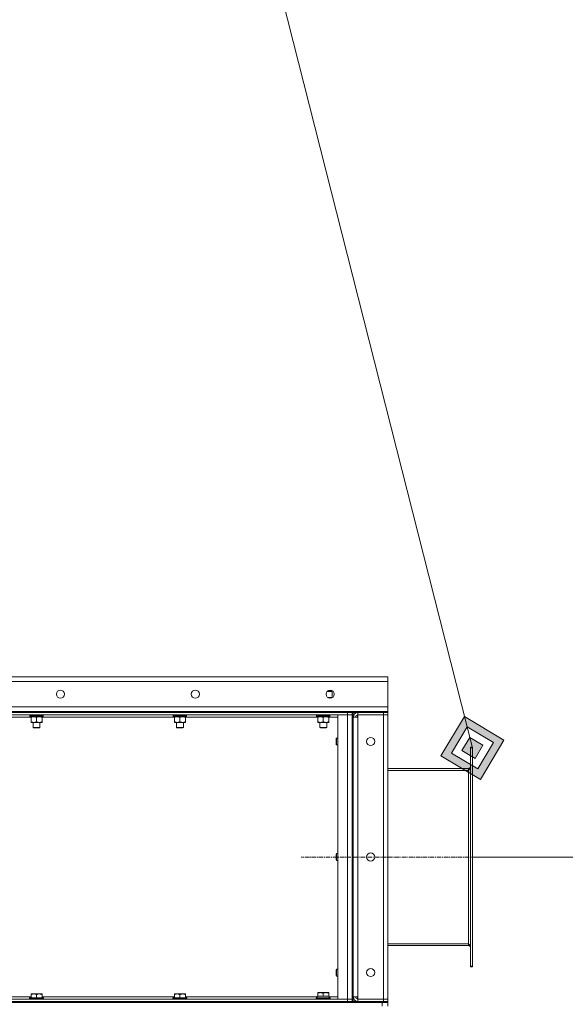
# Model space of a CAD drawing. Units: millimetres. Extents: x -16 to 45970, y -11 to 31500.
# Drawn here: x 23157 to 24101, y 22953 to 24658 of the extents above; entities that cross this region are included whole.
import ezdxf

# ---------------------------------------------------------------- set-up
doc = ezdxf.new("R2010")
doc.units = ezdxf.units.MM
doc.linetypes.add('K5LT_AXLED', pattern=[12, 7.5, -1.5, 1.5, -1.5])
doc.linetypes.add('K5LT_THIN', pattern=[0])
for name, color, linetype, true_color in [('DIM', 6, 'Continuous', 0xff00ff), ('FOR', 7, 'Continuous', 0xffffff), ('OSI', 2, 'Continuous', 0xffff00), ('R', 1, 'Continuous', 0xff0000), ('WELDING', 7, 'Continuous', 0xffffff)]:
    doc.layers.add(name, color=color, linetype=linetype, true_color=true_color)

msp = doc.modelspace()

# ---------------------------------------------------------------- hatches: boundary and pattern name
at = {"layer": 'FOR'}
h = msp.add_hatch(color=7, dxfattribs=at)
h.paths.add_polyline_path([(23953.6, 23342.7), (23994.3, 23411), (23926, 23451.7), (23885.3, 23383.4)])
h.paths.add_polyline_path([(23949, 23360.9), (23976.1, 23406.4), (23930.6, 23433.6), (23903.4, 23388)])
h.paths.add_polyline_path([(23944.4, 23379), (23958, 23401.8), (23935.2, 23415.4), (23921.6, 23392.6)])

# ---------------------------------------------------------------- linework, layer by layer
at = {"layer": 'DIM', "color": 7, "linetype": 'K5LT_THIN', "lineweight": 18}
msp.add_line((23939.8, 23208.4), (25454.1, 23208.4), dxfattribs=at)
at = {"layer": 'FOR', "color": 7, "linetype": 'K5LT_THIN', "lineweight": 18}
for p, q in [((23188.8, 26362.7), (23939.8, 23397.2)), ((23926, 23451.7), (23885.3, 23383.4)), ((23930.6, 23433.6), (23926, 23451.7)), ((23994.3, 23411), (23926, 23451.7)), ((23930.6, 23433.6), (23903.4, 23388)), ((23935.2, 23415.4), (23930.6, 23433.6)), ((23976.1, 23406.4), (23930.6, 23433.6)), ((23935.2, 23415.4), (23921.6, 23392.6)), ((23958, 23401.8), (23935.2, 23415.4)), ((23949, 23360.9), (23976.1, 23406.4)), ((23953.6, 23342.7), (23994.3, 23411)), ((23903.4, 23388), (23949, 23360.9)), ((23921.6, 23392.6), (23944.4, 23379)), ((23944.4, 23379), (23958, 23401.8)), ((23885.3, 23383.4), (23953.6, 23342.7))]:
    msp.add_line(p, q, dxfattribs=at)
at = {"layer": 'OSI', "color": 30, "linetype": 'K5LT_AXLED', "lineweight": 18, "true_color": 0xff8000}
msp.add_line((24089.8, 23208.4), (23643.8, 23208.4), dxfattribs=at)
at = {"layer": 'R', "color": 7, "linetype": 'K5LT_THIN', "lineweight": 18}
for p, q in [((21493.8, 23520.4), (23793.8, 23520.4)), ((23793.8, 23512.4), (21493.8, 23512.4)), ((23793.8, 23520.4), (23793.8, 23512.4)), ((23793.8, 23512.4), (23793.8, 23468.4)), ((23688.4, 23494.9), (23697.3, 23494.9)), ((23688.9, 23495.4), (23696.3, 23495.4)), ((23697.3, 23494.9), (23696.3, 23495.4)), ((23697.3, 23484.4), (23697.3, 23494.9)), ((23690.2, 23484.4), (23697.4, 23484.4)), ((21493.8, 23468.4), (23793.8, 23468.4)), ((22399.8, 23460.4), (23723.8, 23460.4)), ((22399.8, 23458.4), (23723.8, 23458.4)), ((23723.8, 23458.4), (22399.8, 23458.4)), ((23723.8, 23458.4), (23723.8, 23460.4)), ((23723.8, 23460.4), (23731.8, 23460.4)), ((23731.8, 23458.4), (23723.8, 23458.4)), ((23723.8, 23458.4), (23731.8, 23458.4)), ((23723.8, 23458.4), (23723.8, 23454.4)), ((23731.8, 23458.4), (23731.8, 23460.4)), ((23731.8, 23460.4), (23731.8, 23458.4)), ((23731.8, 23460.4), (23739.8, 23460.4)), ((23731.8, 23458.4), (23731.9, 23458.4)), ((23731.8, 23458.4), (23731.8, 22958.4)), ((23739.8, 23458.4), (23731.9, 23458.4)), ((23733.8, 23458.4), (23733.8, 22958.4)), ((23739.8, 23460.4), (23785.8, 23460.4)), ((23739.8, 23460.4), (23739.8, 23458.4)), ((23739.8, 23458.4), (23785.8, 23458.4)), ((23740.8, 23458.4), (23740.8, 23458.4)), ((23785.8, 23458.4), (23741.8, 23458.4)), ((23741.8, 23458.4), (23741.8, 23454.4)), ((23785.8, 23460.4), (23793.8, 23460.4)), ((23785.8, 23458.4), (23785.8, 23460.4)), ((23793.8, 23458.4), (23785.8, 23458.4)), ((23785.8, 23458.4), (23793.8, 23458.4)), ((23785.8, 23458.4), (23785.8, 23454.4)), ((23793.8, 23468.4), (23793.8, 23460.4)), ((23793.8, 23458.4), (23793.8, 23460.4)), ((23793.8, 23458.4), (23793.8, 23454.4)), ((23723.8, 23454.4), (22399.8, 23454.4)), ((23176.3, 23450.4), (22947.3, 23450.4)), ((23173.8, 23454.2), (23173.8, 23454.4)), ((23173.8, 23454.2), (23174.1, 23453.9)), ((23173.8, 23454.2), (23197.8, 23454.2)), ((23174.1, 23453.9), (23197.5, 23453.9)), ((23174.7, 23453.9), (23174.4, 23453.6)), ((23174.4, 23451.7), (23174.4, 23453.6)), ((23174.4, 23453.6), (23197.1, 23453.6)), ((23174.4, 23451.7), (23174.7, 23451.4)), ((23174.4, 23451.7), (23197.2, 23451.7)), ((23174.7, 23451.4), (23196.9, 23451.4)), ((23176.3, 23451.4), (23176.3, 23450.4)), ((23176.3, 23450.4), (23176.3, 23442.4)), ((23176.3, 23442.4), (23176.3, 23441.4)), ((23181, 23441.4), (23176.3, 23441.4)), ((23179.8, 23432.5), (23179.8, 23441.4)), ((23190.6, 23441.4), (23181, 23441.4)), ((23185.8, 23450.4), (23185.8, 23442.4)), ((23195.3, 23441.4), (23190.6, 23441.4)), ((23191.8, 23432.5), (23191.8, 23441.4)), ((23195.3, 23450.4), (23195.3, 23451.4)), ((23195.3, 23450.4), (23195.3, 23442.4)), ((23424.3, 23450.4), (23195.3, 23450.4)), ((23195.3, 23441.4), (23195.3, 23442.4)), ((23197.2, 23453.6), (23197.1, 23452.7)), ((23197.8, 23454.2), (23197.5, 23453.9)), ((23197.8, 23454.2), (23197.8, 23454.4)), ((23421.8, 23454.2), (23421.8, 23454.4)), ((23421.8, 23454.2), (23422.1, 23453.9)), ((23421.8, 23454.2), (23445.8, 23454.2)), ((23422.1, 23453.9), (23445.5, 23453.9)), ((23422.7, 23453.9), (23422.4, 23453.6)), ((23422.4, 23451.7), (23422.4, 23453.6)), ((23422.4, 23453.6), (23445.1, 23453.6)), ((23422.4, 23451.7), (23422.7, 23451.4)), ((23422.4, 23451.7), (23445.2, 23451.7)), ((23422.7, 23451.4), (23444.9, 23451.4)), ((23424.3, 23451.4), (23424.3, 23450.4)), ((23424.3, 23450.4), (23424.3, 23442.4)), ((23424.3, 23442.4), (23424.3, 23441.4)), ((23429, 23441.4), (23424.3, 23441.4)), ((23427.8, 23432.5), (23427.8, 23441.4)), ((23438.6, 23441.4), (23429, 23441.4)), ((23433.8, 23450.4), (23433.8, 23442.4)), ((23443.3, 23441.4), (23438.6, 23441.4)), ((23439.8, 23432.5), (23439.8, 23441.4)), ((23443.3, 23450.4), (23443.3, 23451.4)), ((23443.3, 23450.4), (23443.3, 23442.4)), ((23672.3, 23450.4), (23443.3, 23450.4)), ((23443.3, 23441.4), (23443.3, 23442.4)), ((23445.2, 23453.6), (23445.1, 23452.7)), ((23445.8, 23454.2), (23445.5, 23453.9)), ((23445.8, 23454.2), (23445.8, 23454.4)), ((23669.8, 23454.2), (23669.8, 23454.4)), ((23669.8, 23454.2), (23670.1, 23453.9)), ((23669.8, 23454.2), (23693.8, 23454.2)), ((23670.1, 23453.9), (23693.5, 23453.9)), ((23670.7, 23453.9), (23670.4, 23453.6)), ((23670.4, 23451.7), (23670.4, 23453.6)), ((23670.4, 23453.6), (23693.1, 23453.6)), ((23670.4, 23451.7), (23670.7, 23451.4)), ((23670.4, 23451.7), (23693.2, 23451.7)), ((23670.7, 23451.4), (23692.9, 23451.4)), ((23672.3, 23451.4), (23672.3, 23450.4)), ((23672.3, 23450.4), (23672.3, 23442.4)), ((23672.3, 23442.4), (23672.3, 23441.4)), ((23677, 23441.4), (23672.3, 23441.4)), ((23675.8, 23432.5), (23675.8, 23441.4)), ((23686.6, 23441.4), (23677, 23441.4)), ((23681.8, 23450.4), (23681.8, 23442.4)), ((23691.3, 23441.4), (23686.6, 23441.4)), ((23687.8, 23432.5), (23687.8, 23441.4)), ((23691.3, 23450.4), (23691.3, 23451.4)), ((23691.3, 23450.4), (23691.3, 23442.4)), ((23706.8, 23450.4), (23691.3, 23450.4)), ((23691.3, 23441.4), (23691.3, 23442.4)), ((23693.2, 23453.6), (23693.1, 23452.7)), ((23693.8, 23454.2), (23693.5, 23453.9)), ((23693.8, 23454.2), (23693.8, 23454.4)), ((23706.8, 23454.4), (23723.8, 23454.4)), ((23706.8, 22962.4), (23706.8, 23454.4)), ((23723.8, 23454.4), (23731.8, 23454.4)), ((23731.8, 23454.4), (23723.8, 23454.4)), ((23723.8, 22962.4), (23723.8, 23454.4)), ((23733.8, 23450.4), (23741.8, 23450.4)), ((23740.8, 23450.4), (23740.8, 23454.3)), ((23741.8, 23450.4), (23741.8, 23454.4)), ((23785.8, 23454.4), (23741.8, 23454.4)), ((23741.8, 23454.4), (23785.8, 23454.4)), ((23741.8, 23450.4), (23741.8, 22966.4)), ((23793.8, 23454.4), (23785.8, 23454.4)), ((23785.8, 23454.4), (23793.8, 23454.4)), ((23785.8, 22962.4), (23785.8, 23454.4)), ((23793.8, 23454.4), (23793.8, 22962.4)), ((23179.8, 23432.5), (23191.8, 23432.5)), ((23180.8, 23431.9), (23179.8, 23432.5)), ((23180.8, 23431.9), (23190.8, 23431.9)), ((23190.8, 23431.9), (23191.8, 23432.5)), ((23427.8, 23432.5), (23439.8, 23432.5)), ((23428.8, 23431.9), (23427.8, 23432.5)), ((23428.8, 23431.9), (23438.8, 23431.9)), ((23438.8, 23431.9), (23439.8, 23432.5)), ((23675.8, 23432.5), (23687.8, 23432.5)), ((23676.8, 23431.9), (23675.8, 23432.5)), ((23676.8, 23431.9), (23686.8, 23431.9)), ((23686.8, 23431.9), (23687.8, 23432.5)), ((23704.3, 23413.4), (23704.9, 23414.4)), ((23704.3, 23413.4), (23704.3, 23408.4)), ((23704.3, 23408.4), (23704.3, 23403.4)), ((23704.9, 23414.4), (23706.8, 23414.4)), ((23704.9, 23414.4), (23704.9, 23408.4)), ((23704.9, 23408.4), (23704.9, 23402.4)), ((23704.3, 23403.4), (23704.9, 23402.4)), ((23704.9, 23402.4), (23706.8, 23402.4)), ((23936.8, 23397.2), (23936.8, 23398.4)), ((23939.8, 23398.4), (23936.8, 23398.4)), ((23936.8, 23019.6), (23936.8, 23397.2)), ((23939.8, 23397.2), (23936.8, 23397.2)), ((23939.8, 23397.2), (23939.8, 23398.4)), ((23939.8, 23019.6), (23939.8, 23397.2)), ((23793.8, 23361.4), (23932.8, 23361.4)), ((23793.8, 23358.4), (23932.8, 23358.4)), ((23932.8, 23358.4), (23932.8, 23361.4)), ((23932.8, 23058.4), (23932.8, 23358.4)), ((23704.3, 23213.4), (23704.9, 23214.4)), ((23704.3, 23213.4), (23704.3, 23208.4)), ((23704.3, 23208.4), (23704.3, 23203.4)), ((23704.3, 23203.4), (23704.9, 23202.4)), ((23704.9, 23214.4), (23706.8, 23214.4)), ((23704.9, 23214.4), (23704.9, 23208.4)), ((23704.9, 23208.4), (23704.9, 23202.4)), ((23704.9, 23202.4), (23706.8, 23202.4)), ((23793.8, 23058.4), (23932.8, 23058.4)), ((23793.8, 23055.4), (23932.8, 23055.4)), ((23932.8, 23055.4), (23932.8, 23058.4)), ((23704.3, 23013.4), (23704.9, 23014.4)), ((23704.3, 23013.4), (23704.3, 23008.4)), ((23704.9, 23014.4), (23706.8, 23014.4)), ((23704.9, 23014.4), (23704.9, 23008.4)), ((23936.8, 23018.4), (23936.8, 23019.6)), ((23939.8, 23019.6), (23936.8, 23019.6)), ((23939.8, 23018.4), (23936.8, 23018.4)), ((23939.8, 23018.4), (23939.8, 23019.6)), ((23704.3, 23008.4), (23704.3, 23003.4)), ((23704.3, 23003.4), (23704.9, 23002.4)), ((23704.9, 23008.4), (23704.9, 23002.4)), ((23704.9, 23002.4), (23706.8, 23002.4)), ((22399.8, 22962.4), (23723.8, 22962.4)), ((22947.3, 22966.4), (23176.3, 22966.4)), ((23174.1, 22964.9), (23173.8, 22964.6)), ((23173.8, 22962.7), (23173.8, 22964.6)), ((23173.8, 22964.6), (23197.8, 22964.6)), ((23173.8, 22962.7), (23174.1, 22962.4)), ((23173.8, 22962.7), (23197.8, 22962.7)), ((23174.1, 22964.9), (23197.5, 22964.9)), ((23176.3, 22971.4), (23181, 22971.4)), ((23176.3, 22971.4), (23176.3, 22970.4)), ((23176.3, 22964.9), (23176.3, 22970.4)), ((23181, 22971.4), (23190.6, 22971.4)), ((23185.8, 22964.9), (23185.8, 22970.4)), ((23190.6, 22971.4), (23195.3, 22971.4)), ((23195.3, 22970.4), (23195.3, 22971.4)), ((23195.3, 22964.9), (23195.3, 22970.4)), ((23195.3, 22966.4), (23424.3, 22966.4)), ((23197.5, 22964.9), (23197.8, 22964.6)), ((23197.8, 22962.7), (23197.5, 22962.4)), ((23197.8, 22962.7), (23197.8, 22964.6)), ((23422.1, 22964.9), (23421.8, 22964.6)), ((23421.8, 22962.7), (23421.8, 22964.6)), ((23421.8, 22964.6), (23445.8, 22964.6)), ((23421.8, 22962.7), (23422.1, 22962.4)), ((23421.8, 22962.7), (23445.8, 22962.7)), ((23422.1, 22964.9), (23445.5, 22964.9)), ((23424.3, 22971.4), (23429, 22971.4)), ((23424.3, 22971.4), (23424.3, 22970.4)), ((23424.3, 22964.9), (23424.3, 22970.4)), ((23429, 22971.4), (23438.6, 22971.4)), ((23433.8, 22964.9), (23433.8, 22970.4)), ((23438.6, 22971.4), (23443.3, 22971.4)), ((23443.3, 22970.4), (23443.3, 22971.4)), ((23443.3, 22964.9), (23443.3, 22970.4)), ((23443.3, 22966.4), (23671.4, 22966.4)), ((23445.5, 22964.9), (23445.8, 22964.6)), ((23445.8, 22962.7), (23445.5, 22962.4)), ((23445.8, 22962.7), (23445.8, 22964.6)), ((23669.8, 22964.6), (23670, 22964.9)), ((23669.8, 22962.7), (23669.8, 22964.6)), ((23669.8, 22964.6), (23681.8, 22964.6)), ((23669.8, 22962.7), (23670, 22962.4)), ((23669.8, 22962.7), (23681.8, 22962.7)), ((23670, 22964.9), (23681.8, 22964.9)), ((23671.3, 22967.4), (23672.3, 22967.4)), ((23671.4, 22966.1), (23671.4, 22964.9)), ((23672.3, 22973.6), (23672.8, 22973.9)), ((23672.3, 22972.8), (23672.3, 22973.6)), ((23672.3, 22972.8), (23672.3, 22967.4)), ((23673.2, 22967.4), (23672.3, 22967.4)), ((23690.8, 22973.9), (23672.8, 22973.9)), ((23673.2, 22967.4), (23680.9, 22967.4)), ((23681.8, 22967.4), (23680.9, 22967.4)), ((23681.8, 22972.8), (23681.8, 22967.4)), ((23682.7, 22967.4), (23681.8, 22967.4)), ((23681.8, 22964.9), (23693.6, 22964.9)), ((23681.8, 22964.6), (23693.8, 22964.6)), ((23681.8, 22962.7), (23693.8, 22962.7)), ((23682.7, 22967.4), (23690.4, 22967.4)), ((23691.3, 22967.4), (23690.4, 22967.4)), ((23691.3, 22973.6), (23690.8, 22973.9)), ((23691.3, 22973.6), (23691.3, 22972.8)), ((23691.3, 22972.8), (23691.3, 22967.4)), ((23691.3, 22967.4), (23692.3, 22967.4)), ((23692.3, 22964.9), (23692.3, 22967.4)), ((23692.3, 22966.4), (23706.8, 22966.4)), ((23693.8, 22964.6), (23693.6, 22964.9)), ((23693.8, 22962.7), (23693.6, 22962.4)), ((23693.8, 22962.7), (23693.8, 22964.6)), ((23723.8, 22962.4), (23706.8, 22962.4)), ((23731.8, 22962.4), (23723.8, 22962.4)), ((23723.8, 22962.4), (23731.8, 22962.4)), ((23723.8, 22958.4), (23723.8, 22962.4)), ((23741.8, 22966.4), (23733.8, 22966.4)), ((23740.8, 22962.6), (23740.8, 22966.4)), ((23741.8, 22962.4), (23741.8, 22966.4)), ((23741.8, 22958.4), (23741.8, 22962.4)), ((23741.8, 22962.4), (23785.8, 22962.4)), ((23785.8, 22962.4), (23741.8, 22962.4)), ((23785.8, 22962.4), (23793.8, 22962.4)), ((23793.8, 22962.4), (23785.8, 22962.4)), ((23785.8, 22958.4), (23785.8, 22962.4)), ((23793.8, 22958.4), (23793.8, 22962.4)), ((21503.8, 22956.4), (23783.8, 22956.4)), ((22399.8, 22958.4), (23723.8, 22958.4)), ((22399.8, 22958.4), (23723.8, 22958.4)), ((22399.8, 22956.4), (23723.8, 22956.4)), ((23723.8, 22958.4), (23731.8, 22958.4)), ((23731.8, 22958.4), (23723.8, 22958.4)), ((23723.8, 22956.4), (23723.8, 22958.4)), ((23731.8, 22956.4), (23731.8, 22958.4)), ((23731.8, 22958.4), (23731.8, 22956.4)), ((23731.8, 22958.4), (23731.9, 22958.4)), ((23731.9, 22958.4), (23739.8, 22958.4)), ((23739.8, 22958.4), (23785.8, 22958.4)), ((23739.8, 22958.4), (23739.8, 22956.4)), ((23739.8, 22956.4), (23785.8, 22956.4)), ((23740.8, 22958.4), (23740.8, 22958.5)), ((23741.8, 22958.4), (23785.8, 22958.4)), ((23783.8, 22950.4), (23783.8, 22956.4)), ((23793.8, 22958.4), (23785.8, 22958.4)), ((23785.8, 22958.4), (23793.8, 22958.4)), ((23785.8, 22956.4), (23785.8, 22958.4)), ((23793.8, 22956.4), (23785.8, 22956.4)), ((23793.8, 22956.4), (23793.8, 22958.4)), ((23793.8, 22950.4), (23793.8, 22956.4))]:
    msp.add_line(p, q, dxfattribs=at)
for centre in [(23227.1, 23490.4), (23460.5, 23490.4), (23693.8, 23490.4), (23763.8, 23408.4), (23763.8, 23208.4), (23763.8, 23008.4)]:
    msp.add_circle(centre, 7, dxfattribs=at)
for centre, radius, start, end in [((23741.8, 23450.4), 8, 90, 180), ((23741.8, 23450.4), 4, 90, 180), ((23932.8, 23365.4), 4, 270, 0), ((23932.8, 23051.4), 4, 0, 90), ((23741.8, 22966.4), 8, 180, 270), ((23741.8, 22966.4), 4, 180, 270)]:
    msp.add_arc(centre, radius, start, end, dxfattribs=at)
for centre, major_axis, ratio, start_param, end_param in [((23185.8, 23451.4), (0, 14.2), 0.8, 4.733443, 4.867395), ((23433.8, 23451.4), (0, 14.2), 0.8, 4.733443, 4.867395), ((23681.8, 23451.4), (0, 14.2), 0.8, 4.733443, 4.867395), ((23681.8, 22969.6), (0, 22.5), 0.466308, 1.667355, 1.779747)]:
    msp.add_ellipse(centre, major_axis=major_axis, ratio=ratio, start_param=start_param, end_param=end_param, dxfattribs=at)
at = {"layer": 'WELDING', "color": 7, "linetype": 'K5LT_THIN', "lineweight": 18}
for p, q in [((23692.9, 23484), (23691.8, 23483.7)), ((23694.7, 23484.4), (23692.9, 23484)), ((23696.6, 23484.4), (23694.7, 23484.4)), ((23697.3, 23484.4), (23696.6, 23484.4))]:
    msp.add_line(p, q, dxfattribs=at)
for points, knots in [([(23176.3, 23450.4), (23176.6, 23450.6), (23177.1, 23450.7), (23177.9, 23451), (23178.6, 23451.2), (23179.4, 23451.3), (23180.1, 23451.4), (23180.6, 23451.4), (23180.9, 23451.4), (23181, 23451.4)], [0, 0, 0, 0, 2.066603, 3.173746, 5.147824, 6.604769, 8.158967, 9.382212, 10, 10, 10, 10]), ([(23181, 23441.4), (23180.8, 23441.4), (23180.4, 23441.4), (23179.7, 23441.5), (23178.9, 23441.6), (23178.3, 23441.8), (23177.6, 23442), (23177, 23442.2), (23176.5, 23442.3), (23176.3, 23442.4)], [0, 0, 0, 0, 1.359844, 2.666467, 4.273007, 6.054275, 6.599984, 8.581902, 10, 10, 10, 10]), ([(23181, 23451.4), (23181.3, 23451.4), (23181.7, 23451.4), (23182.4, 23451.4), (23183.1, 23451.2), (23183.8, 23451.1), (23184.4, 23450.9), (23185.1, 23450.7), (23185.6, 23450.5), (23185.8, 23450.4)], [0, 0, 0, 0, 1.359844, 2.666467, 4.273007, 6.054275, 6.599984, 8.581902, 10, 10, 10, 10]), ([(23185.8, 23442.4), (23185.5, 23442.3), (23185, 23442.1), (23184.2, 23441.9), (23183.5, 23441.7), (23182.7, 23441.5), (23182, 23441.5), (23181.4, 23441.4), (23181.1, 23441.4), (23181, 23441.4)], [0, 0, 0, 0, 2.066603, 3.173746, 5.147824, 6.604769, 8.158967, 9.382212, 10, 10, 10, 10]), ([(23185.8, 23450.4), (23186.1, 23450.6), (23186.6, 23450.7), (23187.4, 23451), (23188.1, 23451.2), (23188.9, 23451.3), (23189.6, 23451.4), (23190.2, 23451.4), (23190.5, 23451.4), (23190.6, 23451.4)], [0, 0, 0, 0, 2.066603, 3.173746, 5.147824, 6.604769, 8.158967, 9.382212, 10, 10, 10, 10]), ([(23190.6, 23441.4), (23190.3, 23441.4), (23189.9, 23441.4), (23189.2, 23441.5), (23188.5, 23441.6), (23187.8, 23441.8), (23187.2, 23442), (23186.5, 23442.2), (23186, 23442.3), (23185.8, 23442.4)], [0, 0, 0, 0, 1.359844, 2.666467, 4.273007, 6.054275, 6.599984, 8.581902, 10, 10, 10, 10]), ([(23190.6, 23451.4), (23190.8, 23451.4), (23191.2, 23451.4), (23191.9, 23451.4), (23192.7, 23451.2), (23193.3, 23451.1), (23194, 23450.9), (23194.6, 23450.7), (23195.1, 23450.5), (23195.3, 23450.4)], [0, 0, 0, 0, 1.359844, 2.666467, 4.273007, 6.054275, 6.599984, 8.581902, 10, 10, 10, 10]), ([(23195.3, 23442.4), (23195, 23442.3), (23194.5, 23442.1), (23193.7, 23441.9), (23193, 23441.7), (23192.2, 23441.5), (23191.5, 23441.5), (23191, 23441.4), (23190.7, 23441.4), (23190.6, 23441.4)], [0, 0, 0, 0, 2.066603, 3.173746, 5.147824, 6.604769, 8.158967, 9.382212, 10, 10, 10, 10]), ([(23424.3, 23450.4), (23424.6, 23450.6), (23425.1, 23450.7), (23425.9, 23451), (23426.6, 23451.2), (23427.4, 23451.3), (23428.1, 23451.4), (23428.6, 23451.4), (23428.9, 23451.4), (23429, 23451.4)], [0, 0, 0, 0, 2.066603, 3.173746, 5.147824, 6.604769, 8.158967, 9.382212, 10, 10, 10, 10]), ([(23429, 23441.4), (23428.8, 23441.4), (23428.4, 23441.4), (23427.7, 23441.5), (23426.9, 23441.6), (23426.3, 23441.8), (23425.6, 23442), (23425, 23442.2), (23424.5, 23442.3), (23424.3, 23442.4)], [0, 0, 0, 0, 1.359844, 2.666467, 4.273007, 6.054275, 6.599984, 8.581902, 10, 10, 10, 10]), ([(23429, 23451.4), (23429.3, 23451.4), (23429.7, 23451.4), (23430.4, 23451.4), (23431.1, 23451.2), (23431.8, 23451.1), (23432.4, 23450.9), (23433.1, 23450.7), (23433.6, 23450.5), (23433.8, 23450.4)], [0, 0, 0, 0, 1.359844, 2.666467, 4.273007, 6.054275, 6.599984, 8.581902, 10, 10, 10, 10]), ([(23433.8, 23442.4), (23433.5, 23442.3), (23433, 23442.1), (23432.2, 23441.9), (23431.5, 23441.7), (23430.7, 23441.5), (23430, 23441.5), (23429.4, 23441.4), (23429.1, 23441.4), (23429, 23441.4)], [0, 0, 0, 0, 2.066603, 3.173746, 5.147824, 6.604769, 8.158967, 9.382212, 10, 10, 10, 10]), ([(23433.8, 23450.4), (23434.1, 23450.6), (23434.6, 23450.7), (23435.4, 23451), (23436.1, 23451.2), (23436.9, 23451.3), (23437.6, 23451.4), (23438.2, 23451.4), (23438.5, 23451.4), (23438.6, 23451.4)], [0, 0, 0, 0, 2.066603, 3.173746, 5.147824, 6.604769, 8.158967, 9.382212, 10, 10, 10, 10]), ([(23438.6, 23441.4), (23438.3, 23441.4), (23437.9, 23441.4), (23437.2, 23441.5), (23436.5, 23441.6), (23435.8, 23441.8), (23435.2, 23442), (23434.5, 23442.2), (23434, 23442.3), (23433.8, 23442.4)], [0, 0, 0, 0, 1.359844, 2.666467, 4.273007, 6.054275, 6.599984, 8.581902, 10, 10, 10, 10]), ([(23438.6, 23451.4), (23438.8, 23451.4), (23439.2, 23451.4), (23439.9, 23451.4), (23440.7, 23451.2), (23441.3, 23451.1), (23442, 23450.9), (23442.6, 23450.7), (23443.1, 23450.5), (23443.3, 23450.4)], [0, 0, 0, 0, 1.359844, 2.666467, 4.273007, 6.054275, 6.599984, 8.581902, 10, 10, 10, 10]), ([(23443.3, 23442.4), (23443, 23442.3), (23442.5, 23442.1), (23441.7, 23441.9), (23441, 23441.7), (23440.2, 23441.5), (23439.5, 23441.5), (23439, 23441.4), (23438.7, 23441.4), (23438.6, 23441.4)], [0, 0, 0, 0, 2.066603, 3.173746, 5.147824, 6.604769, 8.158967, 9.382212, 10, 10, 10, 10]), ([(23672.3, 23450.4), (23672.6, 23450.6), (23673.1, 23450.7), (23673.9, 23451), (23674.6, 23451.2), (23675.4, 23451.3), (23676.1, 23451.4), (23676.6, 23451.4), (23676.9, 23451.4), (23677, 23451.4)], [0, 0, 0, 0, 2.066603, 3.173746, 5.147824, 6.604769, 8.158967, 9.382212, 10, 10, 10, 10]), ([(23677, 23441.4), (23676.8, 23441.4), (23676.4, 23441.4), (23675.7, 23441.5), (23674.9, 23441.6), (23674.3, 23441.8), (23673.6, 23442), (23673, 23442.2), (23672.5, 23442.3), (23672.3, 23442.4)], [0, 0, 0, 0, 1.359844, 2.666467, 4.273007, 6.054275, 6.599984, 8.581902, 10, 10, 10, 10]), ([(23677, 23451.4), (23677.3, 23451.4), (23677.7, 23451.4), (23678.4, 23451.4), (23679.1, 23451.2), (23679.8, 23451.1), (23680.4, 23450.9), (23681.1, 23450.7), (23681.6, 23450.5), (23681.8, 23450.4)], [0, 0, 0, 0, 1.359844, 2.666467, 4.273007, 6.054275, 6.599984, 8.581902, 10, 10, 10, 10]), ([(23681.8, 23442.4), (23681.5, 23442.3), (23681, 23442.1), (23680.2, 23441.9), (23679.5, 23441.7), (23678.7, 23441.5), (23678, 23441.5), (23677.4, 23441.4), (23677.1, 23441.4), (23677, 23441.4)], [0, 0, 0, 0, 2.066603, 3.173746, 5.147824, 6.604769, 8.158967, 9.382212, 10, 10, 10, 10]), ([(23681.8, 23450.4), (23682.1, 23450.6), (23682.6, 23450.7), (23683.4, 23451), (23684.1, 23451.2), (23684.9, 23451.3), (23685.6, 23451.4), (23686.2, 23451.4), (23686.5, 23451.4), (23686.6, 23451.4)], [0, 0, 0, 0, 2.066603, 3.173746, 5.147824, 6.604769, 8.158967, 9.382212, 10, 10, 10, 10]), ([(23686.6, 23441.4), (23686.3, 23441.4), (23685.9, 23441.4), (23685.2, 23441.5), (23684.5, 23441.6), (23683.8, 23441.8), (23683.2, 23442), (23682.5, 23442.2), (23682, 23442.3), (23681.8, 23442.4)], [0, 0, 0, 0, 1.359844, 2.666467, 4.273007, 6.054275, 6.599984, 8.581902, 10, 10, 10, 10]), ([(23686.6, 23451.4), (23686.8, 23451.4), (23687.2, 23451.4), (23687.9, 23451.4), (23688.7, 23451.2), (23689.3, 23451.1), (23690, 23450.9), (23690.6, 23450.7), (23691.1, 23450.5), (23691.3, 23450.4)], [0, 0, 0, 0, 1.359844, 2.666467, 4.273007, 6.054275, 6.599984, 8.581902, 10, 10, 10, 10]), ([(23691.3, 23442.4), (23691, 23442.3), (23690.5, 23442.1), (23689.7, 23441.9), (23689, 23441.7), (23688.2, 23441.5), (23687.5, 23441.5), (23687, 23441.4), (23686.7, 23441.4), (23686.6, 23441.4)], [0, 0, 0, 0, 2.066603, 3.173746, 5.147824, 6.604769, 8.158967, 9.382212, 10, 10, 10, 10]), ([(23176.3, 22970.4), (23176.6, 22970.6), (23177.1, 22970.7), (23177.9, 22971), (23178.6, 22971.2), (23179.4, 22971.3), (23180.1, 22971.4), (23180.6, 22971.4), (23180.9, 22971.4), (23181, 22971.4)], [0, 0, 0, 0, 2.066603, 3.173746, 5.147824, 6.604769, 8.158967, 9.382212, 10, 10, 10, 10]), ([(23181, 22971.4), (23181.3, 22971.4), (23181.7, 22971.4), (23182.4, 22971.4), (23183.1, 22971.2), (23183.8, 22971.1), (23184.4, 22970.9), (23185.1, 22970.7), (23185.6, 22970.5), (23185.8, 22970.4)], [0, 0, 0, 0, 1.359844, 2.666467, 4.273007, 6.054275, 6.599984, 8.581902, 10, 10, 10, 10]), ([(23185.8, 22970.4), (23186.1, 22970.6), (23186.6, 22970.7), (23187.4, 22971), (23188.1, 22971.2), (23188.9, 22971.3), (23189.6, 22971.4), (23190.2, 22971.4), (23190.5, 22971.4), (23190.6, 22971.4)], [0, 0, 0, 0, 2.066603, 3.173746, 5.147824, 6.604769, 8.158967, 9.382212, 10, 10, 10, 10]), ([(23190.6, 22971.4), (23190.8, 22971.4), (23191.2, 22971.4), (23191.9, 22971.4), (23192.7, 22971.2), (23193.3, 22971.1), (23194, 22970.9), (23194.6, 22970.7), (23195.1, 22970.5), (23195.3, 22970.4)], [0, 0, 0, 0, 1.359844, 2.666467, 4.273007, 6.054275, 6.599984, 8.581902, 10, 10, 10, 10]), ([(23424.3, 22970.4), (23424.6, 22970.6), (23425.1, 22970.7), (23425.9, 22971), (23426.6, 22971.2), (23427.4, 22971.3), (23428.1, 22971.4), (23428.6, 22971.4), (23428.9, 22971.4), (23429, 22971.4)], [0, 0, 0, 0, 2.066603, 3.173746, 5.147824, 6.604769, 8.158967, 9.382212, 10, 10, 10, 10]), ([(23429, 22971.4), (23429.3, 22971.4), (23429.7, 22971.4), (23430.4, 22971.4), (23431.1, 22971.2), (23431.8, 22971.1), (23432.4, 22970.9), (23433.1, 22970.7), (23433.6, 22970.5), (23433.8, 22970.4)], [0, 0, 0, 0, 1.359844, 2.666467, 4.273007, 6.054275, 6.599984, 8.581902, 10, 10, 10, 10]), ([(23433.8, 22970.4), (23434.1, 22970.6), (23434.6, 22970.7), (23435.4, 22971), (23436.1, 22971.2), (23436.9, 22971.3), (23437.6, 22971.4), (23438.2, 22971.4), (23438.5, 22971.4), (23438.6, 22971.4)], [0, 0, 0, 0, 2.066603, 3.173746, 5.147824, 6.604769, 8.158967, 9.382212, 10, 10, 10, 10]), ([(23438.6, 22971.4), (23438.8, 22971.4), (23439.2, 22971.4), (23439.9, 22971.4), (23440.7, 22971.2), (23441.3, 22971.1), (23442, 22970.9), (23442.6, 22970.7), (23443.1, 22970.5), (23443.3, 22970.4)], [0, 0, 0, 0, 1.359844, 2.666467, 4.273007, 6.054275, 6.599984, 8.581902, 10, 10, 10, 10]), ([(23681.8, 22972.8), (23681.4, 22972.9), (23680.8, 22973.1), (23680.1, 22973.3), (23679.7, 22973.4), (23679.2, 22973.4), (23678.8, 22973.5), (23678.3, 22973.6), (23677.7, 22973.6), (23677.1, 22973.6), (23676.6, 22973.6), (23676.1, 22973.6), (23675.6, 22973.5), (23674.8, 22973.4), (23673.7, 22973.2), (23672.8, 22973), (23672.3, 22972.8)], [0, 0, 0, 0, 2.392038, 3.094773, 3.749673, 4.638938, 5.533553, 6.273967, 7.269403, 8.499731, 9.554906, 10.026159, 10.962726, 12.336972, 14.092661, 17, 17, 17, 17]), ([(23691.3, 22972.8), (23690.9, 22972.9), (23690.3, 22973.1), (23689.6, 22973.3), (23689.2, 22973.4), (23688.7, 22973.4), (23688.3, 22973.5), (23687.8, 22973.6), (23687.2, 22973.6), (23686.6, 22973.6), (23686.1, 22973.6), (23685.6, 22973.6), (23685.1, 22973.5), (23684.3, 22973.4), (23683.2, 22973.2), (23682.3, 22973), (23681.8, 22972.8)], [0, 0, 0, 0, 2.392038, 3.094773, 3.749673, 4.638938, 5.533553, 6.273967, 7.269403, 8.499731, 9.554906, 10.026159, 10.962726, 12.336972, 14.092661, 17, 17, 17, 17])]:
    msp.add_open_spline(points, degree=3, knots=knots, dxfattribs=at)
for points in [[(23196.7, 23453.9), (23196.8, 23453.8), (23196.9, 23453.7), (23197.1, 23453.6)], [(23196.9, 23453.9), (23197, 23453.8), (23197.1, 23453.7), (23197.2, 23453.6)], [(23197.2, 23451.7), (23197.1, 23451.6), (23197, 23451.5), (23196.9, 23451.4)], [(23444.7, 23453.9), (23444.8, 23453.8), (23444.9, 23453.7), (23445.1, 23453.6)], [(23444.9, 23453.9), (23445, 23453.8), (23445.1, 23453.7), (23445.2, 23453.6)], [(23445.2, 23451.7), (23445.1, 23451.6), (23445, 23451.5), (23444.9, 23451.4)], [(23692.7, 23453.9), (23692.8, 23453.8), (23692.9, 23453.7), (23693.1, 23453.6)], [(23692.9, 23453.9), (23693, 23453.8), (23693.1, 23453.7), (23693.2, 23453.6)], [(23693.2, 23451.7), (23693.1, 23451.6), (23693, 23451.5), (23692.9, 23451.4)], [(23936.8, 23364.2), (23936.8, 23364.1), (23936.8, 23363.8), (23936.7, 23363.4), (23936.6, 23363), (23936.4, 23362.6), (23936.2, 23362.1), (23935.9, 23361.7), (23935.6, 23361.3), (23935.3, 23360.9), (23934.9, 23360.5), (23934.5, 23360.1), (23934.1, 23359.7), (23933.7, 23359.3), (23933.2, 23358.8), (23932.9, 23358.6), (23932.8, 23358.4)], [(23932.8, 23058.4), (23932.9, 23058.3), (23933.2, 23058), (23933.7, 23057.6), (23934.1, 23057.2), (23934.5, 23056.8), (23934.9, 23056.4), (23935.3, 23056), (23935.6, 23055.5), (23935.9, 23055.1), (23936.2, 23054.7), (23936.4, 23054.3), (23936.6, 23053.9), (23936.7, 23053.5), (23936.8, 23053.1), (23936.8, 23052.8), (23936.8, 23052.6)]]:
    msp.add_open_spline(points, degree=3, dxfattribs=at)

doc.saveas('drawing.dxf')
